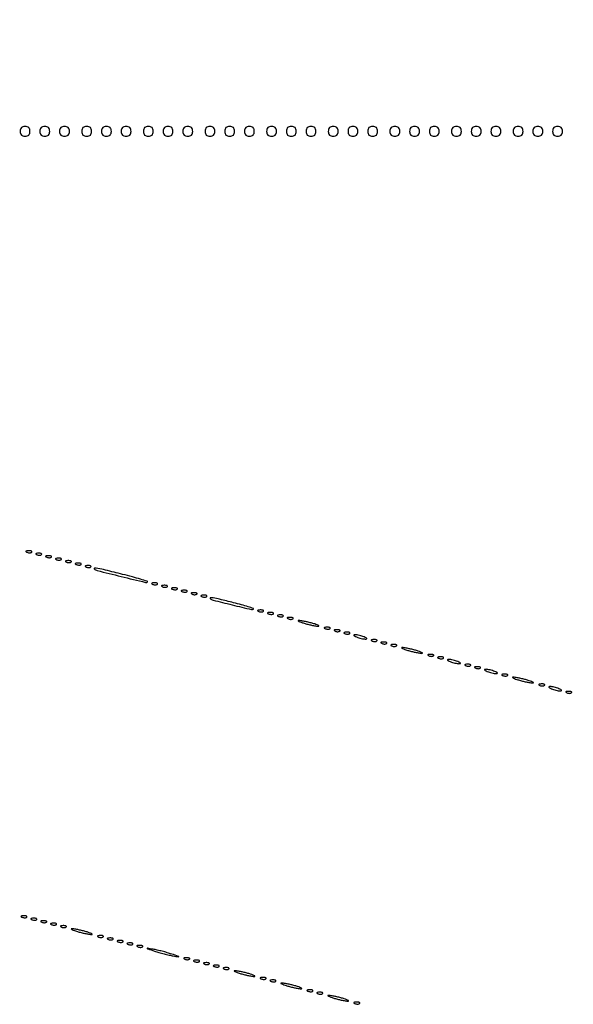
# Model space of a CAD drawing. Extents: x 644 to 25000, y 2268 to 10840.
# Drawn here: x 21582 to 21806, y 9243 to 9642 of the extents above; entities that cross this region are included whole.
import ezdxf

# ---------------------------------------------------------------- set-up
doc = ezdxf.new("R2010")
doc.units = 0

msp = doc.modelspace()

# ---------------------------------------------------------------- linework, layer by layer
for points in [[(23593.801733, 10369.580487), (21554.048958, 10369.322392, -0.000026), (18644.383731, 10369.109151, -0.000004), (12915.55, 10369.040038, -0.000007), (8819.99469, 10369.084873, -0.000012), (5372.408125, 10369.257805)], [(7576.045311, 10364.750094, -0.000007), (10006.9839, 10364.828068, -0.000004), (12915.982828, 10364.853257, -0.000004), (15824.922358, 10364.828068, -0.000007), (18255.662385, 10364.750094), (23595.158243, 10364.5)], [(24529.102829, 4586.322632, -0.000021), (24529.030409, 5994.916667, -0.000013), (24529.0529, 7350.543039, -0.000021), (24529.148543, 8491.665078)], [(24524.750282, 7761.95394, -0.000022), (24524.828316, 6957.566314, -0.000013), (24524.853524, 5994.924247, -0.000013), (24524.828315, 5032.257685, -0.000022), (24524.750282, 4227.788177)]]:
    msp.add_lwpolyline(points, format="xyb")
for points in [[(21582, 9597, 0.072254), (21582.126841, 9596.126841, 0.124864), (21582.5, 9595.5, 0.124864), (21583.126841, 9595.126841, 0.072254), (21584, 9595, 0.072254), (21584.873159, 9595.126841, 0.124864), (21585.5, 9595.5, 0.124864), (21585.873159, 9596.126841, 0.072254), (21586, 9597, 0.072254), (21585.873159, 9597.873159, 0.124864), (21585.5, 9598.5, 0.124864), (21584.873159, 9598.873159, 0.072254), (21584, 9599, 0.072254), (21583.126841, 9598.873159, 0.124864), (21582.5, 9598.5, 0.124864), (21582.126841, 9597.873159, 0.072254)], [(21590, 9597, 0.072254), (21590.126841, 9596.126841, 0.124864), (21590.5, 9595.5, 0.124864), (21591.126841, 9595.126841, 0.072254), (21592, 9595, 0.072254), (21592.873159, 9595.126841, 0.124864), (21593.5, 9595.5, 0.124864), (21593.873159, 9596.126841, 0.072254), (21594, 9597, 0.072254), (21593.873159, 9597.873159, 0.124864), (21593.5, 9598.5, 0.124864), (21592.873159, 9598.873159, 0.072254), (21592, 9599, 0.072254), (21591.126841, 9598.873159, 0.124864), (21590.5, 9598.5, 0.124864), (21590.126841, 9597.873159, 0.072254)], [(21598, 9597, 0.072254), (21598.126841, 9596.126841, 0.124864), (21598.5, 9595.5, 0.124864), (21599.126841, 9595.126841, 0.072254), (21600, 9595, 0.072254), (21600.873159, 9595.126841, 0.124864), (21601.5, 9595.5, 0.124864), (21601.873159, 9596.126841, 0.072254), (21602, 9597, 0.072254), (21601.873159, 9597.873159, 0.124864), (21601.5, 9598.5, 0.124864), (21600.873159, 9598.873159, 0.072254), (21600, 9599, 0.072254), (21599.126841, 9598.873159, 0.124864), (21598.5, 9598.5, 0.124864), (21598.126841, 9597.873159, 0.072254)], [(21607, 9597, 0.072254), (21607.126841, 9596.126841, 0.124864), (21607.5, 9595.5, 0.124864), (21608.126841, 9595.126841, 0.072254), (21609, 9595, 0.072254), (21609.873159, 9595.126841, 0.124864), (21610.5, 9595.5, 0.124864), (21610.873159, 9596.126841, 0.072254), (21611, 9597, 0.072254), (21610.873159, 9597.873159, 0.124864), (21610.5, 9598.5, 0.124864), (21609.873159, 9598.873159, 0.072254), (21609, 9599, 0.072254), (21608.126841, 9598.873159, 0.124864), (21607.5, 9598.5, 0.124864), (21607.126841, 9597.873159, 0.072254)], [(21615, 9597, 0.072254), (21615.126841, 9596.126841, 0.124864), (21615.5, 9595.5, 0.124864), (21616.126841, 9595.126841, 0.072254), (21617, 9595, 0.072254), (21617.873159, 9595.126841, 0.124864), (21618.5, 9595.5, 0.124864), (21618.873159, 9596.126841, 0.072254), (21619, 9597, 0.072254), (21618.873159, 9597.873159, 0.124864), (21618.5, 9598.5, 0.124864), (21617.873159, 9598.873159, 0.072254), (21617, 9599, 0.072254), (21616.126841, 9598.873159, 0.124864), (21615.5, 9598.5, 0.124864), (21615.126841, 9597.873159, 0.072254)], [(21623, 9597, 0.072254), (21623.126841, 9596.126841, 0.124864), (21623.5, 9595.5, 0.124864), (21624.126841, 9595.126841, 0.072254), (21625, 9595, 0.072254), (21625.873159, 9595.126841, 0.124864), (21626.5, 9595.5, 0.124864), (21626.873159, 9596.126841, 0.072254), (21627, 9597, 0.072254), (21626.873159, 9597.873159, 0.124864), (21626.5, 9598.5, 0.124864), (21625.873159, 9598.873159, 0.072254), (21625, 9599, 0.072254), (21624.126841, 9598.873159, 0.124864), (21623.5, 9598.5, 0.124864), (21623.126841, 9597.873159, 0.072254)], [(21632, 9597, 0.072254), (21632.126841, 9596.126841, 0.124864), (21632.5, 9595.5, 0.124864), (21633.126841, 9595.126841, 0.072254), (21634, 9595, 0.072254), (21634.873159, 9595.126841, 0.124864), (21635.5, 9595.5, 0.124864), (21635.873159, 9596.126841, 0.072254), (21636, 9597, 0.072254), (21635.873159, 9597.873159, 0.124864), (21635.5, 9598.5, 0.124864), (21634.873159, 9598.873159, 0.072254), (21634, 9599, 0.072254), (21633.126841, 9598.873159, 0.124864), (21632.5, 9598.5, 0.124864), (21632.126841, 9597.873159, 0.072254)], [(21640, 9597, 0.072254), (21640.126841, 9596.126841, 0.124864), (21640.5, 9595.5, 0.124864), (21641.126841, 9595.126841, 0.072254), (21642, 9595, 0.072254), (21642.873159, 9595.126841, 0.124864), (21643.5, 9595.5, 0.124864), (21643.873159, 9596.126841, 0.072254), (21644, 9597, 0.072254), (21643.873159, 9597.873159, 0.124864), (21643.5, 9598.5, 0.124864), (21642.873159, 9598.873159, 0.072254), (21642, 9599, 0.072254), (21641.126841, 9598.873159, 0.124864), (21640.5, 9598.5, 0.124864), (21640.126841, 9597.873159, 0.072254)], [(21648, 9597, 0.072254), (21648.126841, 9596.126841, 0.124864), (21648.5, 9595.5, 0.124864), (21649.126841, 9595.126841, 0.072254), (21650, 9595, 0.072254), (21650.873159, 9595.126841, 0.124864), (21651.5, 9595.5, 0.124864), (21651.873159, 9596.126841, 0.072254), (21652, 9597, 0.072254), (21651.873159, 9597.873159, 0.124864), (21651.5, 9598.5, 0.124864), (21650.873159, 9598.873159, 0.072254), (21650, 9599, 0.072254), (21649.126841, 9598.873159, 0.124864), (21648.5, 9598.5, 0.124864), (21648.126841, 9597.873159, 0.072254)], [(21657, 9597, 0.072254), (21657.126841, 9596.126841, 0.124864), (21657.5, 9595.5, 0.124864), (21658.126841, 9595.126841, 0.072254), (21659, 9595, 0.072254), (21659.873159, 9595.126841, 0.124864), (21660.5, 9595.5, 0.124864), (21660.873159, 9596.126841, 0.072254), (21661, 9597, 0.072254), (21660.873159, 9597.873159, 0.124864), (21660.5, 9598.5, 0.124864), (21659.873159, 9598.873159, 0.072254), (21659, 9599, 0.072254), (21658.126841, 9598.873159, 0.124864), (21657.5, 9598.5, 0.124864), (21657.126841, 9597.873159, 0.072254)], [(21665, 9597, 0.072254), (21665.126841, 9596.126841, 0.124864), (21665.5, 9595.5, 0.124864), (21666.126841, 9595.126841, 0.072254), (21667, 9595, 0.072254), (21667.873159, 9595.126841, 0.124864), (21668.5, 9595.5, 0.124864), (21668.873159, 9596.126841, 0.072254), (21669, 9597, 0.072254), (21668.873159, 9597.873159, 0.124864), (21668.5, 9598.5, 0.124864), (21667.873159, 9598.873159, 0.072254), (21667, 9599, 0.072254), (21666.126841, 9598.873159, 0.124864), (21665.5, 9598.5, 0.124864), (21665.126841, 9597.873159, 0.072254)], [(21673, 9597, 0.072254), (21673.126841, 9596.126841, 0.124864), (21673.5, 9595.5, 0.124864), (21674.126841, 9595.126841, 0.072254), (21675, 9595, 0.072254), (21675.873159, 9595.126841, 0.124864), (21676.5, 9595.5, 0.124864), (21676.873159, 9596.126841, 0.072254), (21677, 9597, 0.072254), (21676.873159, 9597.873159, 0.124864), (21676.5, 9598.5, 0.124864), (21675.873159, 9598.873159, 0.072254), (21675, 9599, 0.072254), (21674.126841, 9598.873159, 0.124864), (21673.5, 9598.5, 0.124864), (21673.126841, 9597.873159, 0.072254)], [(21682, 9597, 0.072254), (21682.126841, 9596.126841, 0.124864), (21682.5, 9595.5, 0.124864), (21683.126841, 9595.126841, 0.072254), (21684, 9595, 0.072254), (21684.873159, 9595.126841, 0.124864), (21685.5, 9595.5, 0.124864), (21685.873159, 9596.126841, 0.072254), (21686, 9597, 0.072254), (21685.873159, 9597.873159, 0.124864), (21685.5, 9598.5, 0.124864), (21684.873159, 9598.873159, 0.072254), (21684, 9599, 0.072254), (21683.126841, 9598.873159, 0.124864), (21682.5, 9598.5, 0.124864), (21682.126841, 9597.873159, 0.072254)], [(21690, 9597, 0.072254), (21690.126841, 9596.126841, 0.124864), (21690.5, 9595.5, 0.124864), (21691.126841, 9595.126841, 0.072254), (21692, 9595, 0.072254), (21692.873159, 9595.126841, 0.124864), (21693.5, 9595.5, 0.124864), (21693.873159, 9596.126841, 0.072254), (21694, 9597, 0.072254), (21693.873159, 9597.873159, 0.124864), (21693.5, 9598.5, 0.124864), (21692.873159, 9598.873159, 0.072254), (21692, 9599, 0.072254), (21691.126841, 9598.873159, 0.124864), (21690.5, 9598.5, 0.124864), (21690.126841, 9597.873159, 0.072254)], [(21698, 9597, 0.072254), (21698.126841, 9596.126841, 0.124864), (21698.5, 9595.5, 0.124864), (21699.126841, 9595.126841, 0.072254), (21700, 9595, 0.072254), (21700.873159, 9595.126841, 0.124864), (21701.5, 9595.5, 0.124864), (21701.873159, 9596.126841, 0.072254), (21702, 9597, 0.072254), (21701.873159, 9597.873159, 0.124864), (21701.5, 9598.5, 0.124864), (21700.873159, 9598.873159, 0.072254), (21700, 9599, 0.072254), (21699.126841, 9598.873159, 0.124864), (21698.5, 9598.5, 0.124864), (21698.126841, 9597.873159, 0.072254)], [(21707, 9597, 0.072254), (21707.126841, 9596.126841, 0.124864), (21707.5, 9595.5, 0.124864), (21708.126841, 9595.126841, 0.072254), (21709, 9595, 0.072254), (21709.873159, 9595.126841, 0.124864), (21710.5, 9595.5, 0.124864), (21710.873159, 9596.126841, 0.072254), (21711, 9597, 0.072254), (21710.873159, 9597.873159, 0.124864), (21710.5, 9598.5, 0.124864), (21709.873159, 9598.873159, 0.072254), (21709, 9599, 0.072254), (21708.126841, 9598.873159, 0.124864), (21707.5, 9598.5, 0.124864), (21707.126841, 9597.873159, 0.072254)], [(21715, 9597, 0.072254), (21715.126841, 9596.126841, 0.124864), (21715.5, 9595.5, 0.124864), (21716.126841, 9595.126841, 0.072254), (21717, 9595, 0.072254), (21717.873159, 9595.126841, 0.124864), (21718.5, 9595.5, 0.124864), (21718.873159, 9596.126841, 0.072254), (21719, 9597, 0.072254), (21718.873159, 9597.873159, 0.124864), (21718.5, 9598.5, 0.124864), (21717.873159, 9598.873159, 0.072254), (21717, 9599, 0.072254), (21716.126841, 9598.873159, 0.124864), (21715.5, 9598.5, 0.124864), (21715.126841, 9597.873159, 0.072254)], [(21723, 9597, 0.072254), (21723.126841, 9596.126841, 0.124864), (21723.5, 9595.5, 0.124864), (21724.126841, 9595.126841, 0.072254), (21725, 9595, 0.072254), (21725.873159, 9595.126841, 0.124864), (21726.5, 9595.5, 0.124864), (21726.873159, 9596.126841, 0.072254), (21727, 9597, 0.072254), (21726.873159, 9597.873159, 0.124864), (21726.5, 9598.5, 0.124864), (21725.873159, 9598.873159, 0.072254), (21725, 9599, 0.072254), (21724.126841, 9598.873159, 0.124864), (21723.5, 9598.5, 0.124864), (21723.126841, 9597.873159, 0.072254)], [(21732, 9597, 0.072254), (21732.126841, 9596.126841, 0.124864), (21732.5, 9595.5, 0.124864), (21733.126841, 9595.126841, 0.072254), (21734, 9595, 0.072254), (21734.873159, 9595.126841, 0.124864), (21735.5, 9595.5, 0.124864), (21735.873159, 9596.126841, 0.072254), (21736, 9597, 0.072254), (21735.873159, 9597.873159, 0.124864), (21735.5, 9598.5, 0.124864), (21734.873159, 9598.873159, 0.072254), (21734, 9599, 0.072254), (21733.126841, 9598.873159, 0.124864), (21732.5, 9598.5, 0.124864), (21732.126841, 9597.873159, 0.072254)], [(21740, 9597, 0.072254), (21740.126841, 9596.126841, 0.124864), (21740.5, 9595.5, 0.124864), (21741.126841, 9595.126841, 0.072254), (21742, 9595, 0.072254), (21742.873159, 9595.126841, 0.124864), (21743.5, 9595.5, 0.124864), (21743.873159, 9596.126841, 0.072254), (21744, 9597, 0.072254), (21743.873159, 9597.873159, 0.124864), (21743.5, 9598.5, 0.124864), (21742.873159, 9598.873159, 0.072254), (21742, 9599, 0.072254), (21741.126841, 9598.873159, 0.124864), (21740.5, 9598.5, 0.124864), (21740.126841, 9597.873159, 0.072254)], [(21748, 9597, 0.072254), (21748.126841, 9596.126841, 0.124864), (21748.5, 9595.5, 0.124864), (21749.126841, 9595.126841, 0.072254), (21750, 9595, 0.072254), (21750.873159, 9595.126841, 0.124864), (21751.5, 9595.5, 0.124864), (21751.873159, 9596.126841, 0.072254), (21752, 9597, 0.072254), (21751.873159, 9597.873159, 0.124864), (21751.5, 9598.5, 0.124864), (21750.873159, 9598.873159, 0.072254), (21750, 9599, 0.072254), (21749.126841, 9598.873159, 0.124864), (21748.5, 9598.5, 0.124864), (21748.126841, 9597.873159, 0.072254)], [(21757, 9597, 0.072254), (21757.126841, 9596.126841, 0.124864), (21757.5, 9595.5, 0.124864), (21758.126841, 9595.126841, 0.072254), (21759, 9595, 0.072254), (21759.873159, 9595.126841, 0.124864), (21760.5, 9595.5, 0.124864), (21760.873159, 9596.126841, 0.072254), (21761, 9597, 0.072254), (21760.873159, 9597.873159, 0.124864), (21760.5, 9598.5, 0.124864), (21759.873159, 9598.873159, 0.072254), (21759, 9599, 0.072254), (21758.126841, 9598.873159, 0.124864), (21757.5, 9598.5, 0.124864), (21757.126841, 9597.873159, 0.072254)], [(21765, 9597, 0.072254), (21765.126841, 9596.126841, 0.124864), (21765.5, 9595.5, 0.124864), (21766.126841, 9595.126841, 0.072254), (21767, 9595, 0.072254), (21767.873159, 9595.126841, 0.124864), (21768.5, 9595.5, 0.124864), (21768.873159, 9596.126841, 0.072254), (21769, 9597, 0.072254), (21768.873159, 9597.873159, 0.124864), (21768.5, 9598.5, 0.124864), (21767.873159, 9598.873159, 0.072254), (21767, 9599, 0.072254), (21766.126841, 9598.873159, 0.124864), (21765.5, 9598.5, 0.124864), (21765.126841, 9597.873159, 0.072254)], [(21773, 9597, 0.072254), (21773.126841, 9596.126841, 0.124864), (21773.5, 9595.5, 0.124864), (21774.126841, 9595.126841, 0.072254), (21775, 9595, 0.072254), (21775.873159, 9595.126841, 0.124864), (21776.5, 9595.5, 0.124864), (21776.873159, 9596.126841, 0.072254), (21777, 9597, 0.072254), (21776.873159, 9597.873159, 0.124864), (21776.5, 9598.5, 0.124864), (21775.873159, 9598.873159, 0.072254), (21775, 9599, 0.072254), (21774.126841, 9598.873159, 0.124864), (21773.5, 9598.5, 0.124864), (21773.126841, 9597.873159, 0.072254)], [(21782, 9597, 0.072254), (21782.126841, 9596.126841, 0.124864), (21782.5, 9595.5, 0.124864), (21783.126841, 9595.126841, 0.072254), (21784, 9595, 0.072254), (21784.873159, 9595.126841, 0.124864), (21785.5, 9595.5, 0.124864), (21785.873159, 9596.126841, 0.072254), (21786, 9597, 0.072254), (21785.873159, 9597.873159, 0.124864), (21785.5, 9598.5, 0.124864), (21784.873159, 9598.873159, 0.072254), (21784, 9599, 0.072254), (21783.126841, 9598.873159, 0.124864), (21782.5, 9598.5, 0.124864), (21782.126841, 9597.873159, 0.072254)], [(21790, 9597, 0.072254), (21790.126841, 9596.126841, 0.124864), (21790.5, 9595.5, 0.124864), (21791.126841, 9595.126841, 0.072254), (21792, 9595, 0.072254), (21792.873159, 9595.126841, 0.124864), (21793.5, 9595.5, 0.124864), (21793.873159, 9596.126841, 0.072254), (21794, 9597, 0.072254), (21793.873159, 9597.873159, 0.124864), (21793.5, 9598.5, 0.124864), (21792.873159, 9598.873159, 0.072254), (21792, 9599, 0.072254), (21791.126841, 9598.873159, 0.124864), (21790.5, 9598.5, 0.124864), (21790.126841, 9597.873159, 0.072254)], [(21798, 9597, 0.072254), (21798.126841, 9596.126841, 0.124864), (21798.5, 9595.5, 0.124864), (21799.126841, 9595.126841, 0.072254), (21800, 9595, 0.072254), (21800.873159, 9595.126841, 0.124864), (21801.5, 9595.5, 0.124864), (21801.873159, 9596.126841, 0.072254), (21802, 9597, 0.072254), (21801.873159, 9597.873159, 0.124864), (21801.5, 9598.5, 0.124864), (21800.873159, 9598.873159, 0.072254), (21800, 9599, 0.072254), (21799.126841, 9598.873159, 0.124864), (21798.5, 9598.5, 0.124864), (21798.126841, 9597.873159, 0.072254)], [(21584.8125, 9426.316886, 0.051402), (21585.359369, 9426.160852, 0.05415), (21585.916927, 9426.123424, 0.060344), (21586.402231, 9426.202593, 0.126455), (21586.729167, 9426.395833, 0.296942), (21586.77538, 9426.614691, 0.208169), (21586.592839, 9426.799335, 0.077125), (21586.112848, 9426.910055, 0.028489), (21585.416667, 9426.921053, 0.018894), (21584.670344, 9426.862007, 0.168741), (21584.37858, 9426.720685, 0.470617), (21584.395823, 9426.538436, 0.054073)], [(21588.8125, 9425.316886, 0.051402), (21589.359369, 9425.160852, 0.05415), (21589.916927, 9425.123424, 0.060344), (21590.402231, 9425.202593, 0.126455), (21590.729167, 9425.395833, 0.296942), (21590.77538, 9425.614691, 0.208169), (21590.592839, 9425.799335, 0.077125), (21590.112848, 9425.910055, 0.028489), (21589.416667, 9425.921053, 0.018894), (21588.670344, 9425.862007, 0.168741), (21588.37858, 9425.720685, 0.470617), (21588.395823, 9425.538436, 0.054073)], [(21592.8125, 9424.316886, 0.051402), (21593.359369, 9424.160852, 0.05415), (21593.916927, 9424.123424, 0.060344), (21594.402231, 9424.202593, 0.126455), (21594.729167, 9424.395833, 0.296942), (21594.77538, 9424.614691, 0.208169), (21594.592839, 9424.799335, 0.077125), (21594.112848, 9424.910055, 0.028489), (21593.416667, 9424.921053, 0.018894), (21592.670344, 9424.862007, 0.168741), (21592.37858, 9424.720685, 0.470617), (21592.395823, 9424.538436, 0.054073)], [(21596.8125, 9423.316886, 0.051402), (21597.359369, 9423.160852, 0.05415), (21597.916927, 9423.123424, 0.060344), (21598.402231, 9423.202593, 0.126455), (21598.729167, 9423.395833, 0.296942), (21598.77538, 9423.614691, 0.208169), (21598.592839, 9423.799335, 0.077125), (21598.112848, 9423.910055, 0.028489), (21597.416667, 9423.921053, 0.018894), (21596.670344, 9423.862007, 0.168741), (21596.37858, 9423.720685, 0.470617), (21596.395823, 9423.538436, 0.054073)], [(21600.8125, 9422.316886, 0.051402), (21601.359369, 9422.160852, 0.05415), (21601.916927, 9422.123424, 0.060344), (21602.402231, 9422.202593, 0.126455), (21602.729167, 9422.395833, 0.296942), (21602.77538, 9422.614691, 0.208169), (21602.592839, 9422.799335, 0.077125), (21602.112848, 9422.910055, 0.028489), (21601.416667, 9422.921053, 0.018894), (21600.670344, 9422.862007, 0.168741), (21600.37858, 9422.720685, 0.470617), (21600.395823, 9422.538436, 0.054073)], [(21604.8125, 9421.316886, 0.051402), (21605.359369, 9421.160852, 0.05415), (21605.916927, 9421.123424, 0.060344), (21606.402231, 9421.202593, 0.126455), (21606.729167, 9421.395833, 0.296942), (21606.77538, 9421.614691, 0.208169), (21606.592839, 9421.799335, 0.077125), (21606.112848, 9421.910055, 0.028489), (21605.416667, 9421.921053, 0.018894), (21604.670344, 9421.862007, 0.168741), (21604.37858, 9421.720685, 0.470617), (21604.395823, 9421.538436, 0.054073)], [(21608.8125, 9420.316886, 0.051402), (21609.359369, 9420.160852, 0.05415), (21609.916927, 9420.123424, 0.060344), (21610.402231, 9420.202593, 0.126455), (21610.729167, 9420.395833, 0.296942), (21610.77538, 9420.614691, 0.208169), (21610.592839, 9420.799335, 0.077125), (21610.112848, 9420.910055, 0.028489), (21609.416667, 9420.921053, 0.018894), (21608.670344, 9420.862007, 0.168741), (21608.37858, 9420.720685, 0.470617), (21608.395823, 9420.538436, 0.054073)], [(21612.086718, 9419.579948, 0.13607), (21613.2733, 9418.908538, 0.001309), (21622.976217, 9416.515307, 0.000809), (21632.908084, 9414.110175, 0.261041), (21633.653633, 9414.3203, 0.563323), (21633.598752, 9414.543952, 0.002692), (21630.861508, 9415.386941, 0.007594), (21627.564155, 9416.328615, 0.004368), (21623.565021, 9417.367913, 0.001376), (21616.618771, 9419.088172, 0.012409), (21613.558825, 9419.757023, 0.045154), (21612.217688, 9419.891767, 0.67176)], [(21635.8125, 9413.316886, 0.051402), (21636.359369, 9413.160852, 0.05415), (21636.916927, 9413.123424, 0.060344), (21637.402231, 9413.202593, 0.126455), (21637.729167, 9413.395833, 0.296942), (21637.77538, 9413.614691, 0.208169), (21637.592839, 9413.799335, 0.077125), (21637.112848, 9413.910055, 0.028489), (21636.416667, 9413.921053, 0.018894), (21635.670344, 9413.862007, 0.168741), (21635.37858, 9413.720685, 0.470617), (21635.395823, 9413.538436, 0.054073)], [(21639.8125, 9412.316886, 0.051402), (21640.359369, 9412.160852, 0.05415), (21640.916927, 9412.123424, 0.060344), (21641.402231, 9412.202593, 0.126455), (21641.729167, 9412.395833, 0.296942), (21641.77538, 9412.614691, 0.208169), (21641.592839, 9412.799335, 0.077125), (21641.112848, 9412.910055, 0.028489), (21640.416667, 9412.921053, 0.018894), (21639.670344, 9412.862007, 0.168741), (21639.37858, 9412.720685, 0.470617), (21639.395823, 9412.538436, 0.054073)], [(21643.8125, 9411.316886, 0.051402), (21644.359369, 9411.160852, 0.05415), (21644.916927, 9411.123424, 0.060344), (21645.402231, 9411.202593, 0.126455), (21645.729167, 9411.395833, 0.296942), (21645.77538, 9411.614691, 0.208169), (21645.592839, 9411.799335, 0.077125), (21645.112848, 9411.910055, 0.028489), (21644.416667, 9411.921053, 0.018894), (21643.670344, 9411.862007, 0.168741), (21643.37858, 9411.720685, 0.470617), (21643.395823, 9411.538436, 0.054073)], [(21647.8125, 9410.316886, 0.051402), (21648.359369, 9410.160852, 0.05415), (21648.916927, 9410.123424, 0.060344), (21649.402231, 9410.202593, 0.126455), (21649.729167, 9410.395833, 0.296942), (21649.77538, 9410.614691, 0.208169), (21649.592839, 9410.799335, 0.077125), (21649.112848, 9410.910055, 0.028489), (21648.416667, 9410.921053, 0.018894), (21647.670344, 9410.862007, 0.168741), (21647.37858, 9410.720685, 0.470617), (21647.395823, 9410.538436, 0.054073)], [(21651.8125, 9409.316886, 0.051402), (21652.359369, 9409.160852, 0.05415), (21652.916927, 9409.123424, 0.060344), (21653.402231, 9409.202593, 0.126455), (21653.729167, 9409.395833, 0.296942), (21653.77538, 9409.614691, 0.208169), (21653.592839, 9409.799335, 0.077125), (21653.112848, 9409.910055, 0.028489), (21652.416667, 9409.921053, 0.018894), (21651.670344, 9409.862007, 0.168741), (21651.37858, 9409.720685, 0.470617), (21651.395823, 9409.538436, 0.054073)], [(21655.8125, 9408.316886, 0.051402), (21656.359369, 9408.160852, 0.05415), (21656.916927, 9408.123424, 0.060344), (21657.402231, 9408.202593, 0.126455), (21657.729167, 9408.395833, 0.296942), (21657.77538, 9408.614691, 0.208169), (21657.592839, 9408.799335, 0.077125), (21657.112848, 9408.910055, 0.028489), (21656.416667, 9408.921053, 0.018894), (21655.670344, 9408.862007, 0.168741), (21655.37858, 9408.720685, 0.470617), (21655.395823, 9408.538436, 0.054073)], [(21659.083333, 9407.5845, 0.135252), (21660.248855, 9406.924691, 0.001995), (21667.973783, 9405.015735, 0.001243), (21675.912525, 9403.108393, 0.260328), (21676.65089, 9403.317556, 0.557178), (21676.59813, 9403.541596, 0.004259), (21674.450452, 9404.239822, 0.009569), (21671.801247, 9405.020791, 0.00545), (21668.57127, 9405.868415, 0.001844), (21662.921629, 9407.26326, 0.014858), (21660.305588, 9407.817156, 0.058118), (21659.198965, 9407.886777, 0.64958)], [(21678.8125, 9402.316886, 0.051402), (21679.359369, 9402.160852, 0.05415), (21679.916927, 9402.123424, 0.060344), (21680.402231, 9402.202593, 0.126455), (21680.729167, 9402.395833, 0.296942), (21680.77538, 9402.614691, 0.208169), (21680.592839, 9402.799335, 0.077125), (21680.112848, 9402.910055, 0.028489), (21679.416667, 9402.921053, 0.018894), (21678.670344, 9402.862007, 0.168741), (21678.37858, 9402.720685, 0.470617), (21678.395823, 9402.538436, 0.054073)], [(21682.8125, 9401.316886, 0.051402), (21683.359369, 9401.160852, 0.05415), (21683.916927, 9401.123424, 0.060344), (21684.402231, 9401.202593, 0.126455), (21684.729167, 9401.395833, 0.296942), (21684.77538, 9401.614691, 0.208169), (21684.592839, 9401.799335, 0.077125), (21684.112848, 9401.910055, 0.028489), (21683.416667, 9401.921053, 0.018894), (21682.670344, 9401.862007, 0.168741), (21682.37858, 9401.720685, 0.470617), (21682.395823, 9401.538436, 0.054073)], [(21686.8125, 9400.316886, 0.051402), (21687.359369, 9400.160852, 0.05415), (21687.916927, 9400.123424, 0.060344), (21688.402231, 9400.202593, 0.126455), (21688.729167, 9400.395833, 0.296942), (21688.77538, 9400.614691, 0.208169), (21688.592839, 9400.799335, 0.077125), (21688.112848, 9400.910055, 0.028489), (21687.416667, 9400.921053, 0.018894), (21686.670344, 9400.862007, 0.168741), (21686.37858, 9400.720685, 0.470617), (21686.395823, 9400.538436, 0.054073)], [(21690.8125, 9399.316886, 0.051402), (21691.359369, 9399.160852, 0.05415), (21691.916927, 9399.123424, 0.060344), (21692.402231, 9399.202593, 0.126455), (21692.729167, 9399.395833, 0.296942), (21692.77538, 9399.614691, 0.208169), (21692.592839, 9399.799335, 0.077125), (21692.112848, 9399.910055, 0.028489), (21691.416667, 9399.921053, 0.018894), (21690.670344, 9399.862007, 0.168741), (21690.37858, 9399.720685, 0.470617), (21690.395823, 9399.538436, 0.054073)], [(21695.5, 9398.13466, 0.026048), (21696.508842, 9397.754457, 0.010102), (21697.940625, 9397.33012, 0.009969), (21699.513402, 9396.931902, 0.012166), (21701, 9396.624801, 0.00569), (21702.586716, 9396.355693, 0.079071), (21703.165882, 9396.356383, 0.701671), (21703.194927, 9396.50897, 0.030687), (21702.5, 9396.86534, 0.026048), (21701.491158, 9397.245543, 0.010102), (21700.059375, 9397.66988, 0.009969), (21698.486598, 9398.068098, 0.012166), (21697, 9398.375199, 0.00569), (21695.413284, 9398.644307, 0.079071), (21694.834118, 9398.643617, 0.701671), (21694.805073, 9398.49103, 0.030687)], [(21705.8125, 9395.316886, 0.051402), (21706.359369, 9395.160852, 0.05415), (21706.916927, 9395.123424, 0.060344), (21707.402231, 9395.202593, 0.126455), (21707.729167, 9395.395833, 0.296942), (21707.77538, 9395.614691, 0.208169), (21707.592839, 9395.799335, 0.077125), (21707.112848, 9395.910055, 0.028489), (21706.416667, 9395.921053, 0.018894), (21705.670344, 9395.862007, 0.168741), (21705.37858, 9395.720685, 0.470617), (21705.395823, 9395.538436, 0.054073)], [(21709.8125, 9394.316886, 0.051402), (21710.359369, 9394.160852, 0.05415), (21710.916927, 9394.123424, 0.060344), (21711.402231, 9394.202593, 0.126455), (21711.729167, 9394.395833, 0.296942), (21711.77538, 9394.614691, 0.208169), (21711.592839, 9394.799335, 0.077125), (21711.112848, 9394.910055, 0.028489), (21710.416667, 9394.921053, 0.018894), (21709.670344, 9394.862007, 0.168741), (21709.37858, 9394.720685, 0.470617), (21709.395823, 9394.538436, 0.054073)], [(21713.8125, 9393.316886, 0.051402), (21714.359369, 9393.160852, 0.05415), (21714.916927, 9393.123424, 0.060344), (21715.402231, 9393.202593, 0.126455), (21715.729167, 9393.395833, 0.296942), (21715.77538, 9393.614691, 0.208169), (21715.592839, 9393.799335, 0.077125), (21715.112848, 9393.910055, 0.028489), (21714.416667, 9393.921053, 0.018894), (21713.670344, 9393.862007, 0.168741), (21713.37858, 9393.720685, 0.470617), (21713.395823, 9393.538436, 0.054073)], [(21718.5, 9392, 0.02318), (21719.375609, 9391.670913, 0.018093), (21720.353125, 9391.393028, 0.018434), (21721.284048, 9391.200514, 0.04179), (21722, 9391.140571, 0.055166), (21722.502647, 9391.196198, 0.507108), (21722.577294, 9391.367142, 0.14515), (21722.303516, 9391.625069, 0.015364), (21721.5, 9392, 0.02318), (21720.624391, 9392.329087, 0.018093), (21719.646875, 9392.606972, 0.018434), (21718.715952, 9392.799486, 0.04179), (21718, 9392.859429, 0.055166), (21717.497353, 9392.803802, 0.507108), (21717.422706, 9392.632858, 0.14515), (21717.696484, 9392.374931, 0.015364)], [(21724.8125, 9390.316886, 0.051402), (21725.359369, 9390.160852, 0.05415), (21725.916927, 9390.123424, 0.060344), (21726.402231, 9390.202593, 0.126455), (21726.729167, 9390.395833, 0.296942), (21726.77538, 9390.614691, 0.208169), (21726.592839, 9390.799335, 0.077125), (21726.112848, 9390.910055, 0.028489), (21725.416667, 9390.921053, 0.018894), (21724.670344, 9390.862007, 0.168741), (21724.37858, 9390.720685, 0.470617), (21724.395823, 9390.538436, 0.054073)], [(21728.8125, 9389.316886, 0.051402), (21729.359369, 9389.160852, 0.05415), (21729.916927, 9389.123424, 0.060344), (21730.402231, 9389.202593, 0.126455), (21730.729167, 9389.395833, 0.296942), (21730.77538, 9389.614691, 0.208169), (21730.592839, 9389.799335, 0.077125), (21730.112848, 9389.910055, 0.028489), (21729.416667, 9389.921053, 0.018894), (21728.670344, 9389.862007, 0.168741), (21728.37858, 9389.720685, 0.470617), (21728.395823, 9389.538436, 0.054073)], [(21732.8125, 9388.316886, 0.051402), (21733.359369, 9388.160852, 0.05415), (21733.916927, 9388.123424, 0.060344), (21734.402231, 9388.202593, 0.126455), (21734.729167, 9388.395833, 0.296942), (21734.77538, 9388.614691, 0.208169), (21734.592839, 9388.799335, 0.077125), (21734.112848, 9388.910055, 0.028489), (21733.416667, 9388.921053, 0.018894), (21732.670344, 9388.862007, 0.168741), (21732.37858, 9388.720685, 0.470617), (21732.395823, 9388.538436, 0.054073)], [(21737.5, 9387.13466, 0.026048), (21738.508842, 9386.754457, 0.010102), (21739.940625, 9386.33012, 0.009969), (21741.513402, 9385.931902, 0.012166), (21743, 9385.624801, 0.00569), (21744.586716, 9385.355693, 0.079071), (21745.165882, 9385.356383, 0.701671), (21745.194927, 9385.50897, 0.030687), (21744.5, 9385.86534, 0.026048), (21743.491158, 9386.245543, 0.010102), (21742.059375, 9386.66988, 0.009969), (21740.486598, 9387.068098, 0.012166), (21739, 9387.375199, 0.00569), (21737.413284, 9387.644307, 0.079071), (21736.834118, 9387.643617, 0.701671), (21736.805073, 9387.49103, 0.030687)], [(21747.8125, 9384.316886, 0.051402), (21748.359369, 9384.160852, 0.05415), (21748.916927, 9384.123424, 0.060344), (21749.402231, 9384.202593, 0.126455), (21749.729167, 9384.395833, 0.296942), (21749.77538, 9384.614691, 0.208169), (21749.592839, 9384.799335, 0.077125), (21749.112848, 9384.910055, 0.028489), (21748.416667, 9384.921053, 0.018894), (21747.670344, 9384.862007, 0.168741), (21747.37858, 9384.720685, 0.470617), (21747.395823, 9384.538436, 0.054073)], [(21751.8125, 9383.316886, 0.051402), (21752.359369, 9383.160852, 0.05415), (21752.916927, 9383.123424, 0.060344), (21753.402231, 9383.202593, 0.126455), (21753.729167, 9383.395833, 0.296942), (21753.77538, 9383.614691, 0.208169), (21753.592839, 9383.799335, 0.077125), (21753.112848, 9383.910055, 0.028489), (21752.416667, 9383.921053, 0.018894), (21751.670344, 9383.862007, 0.168741), (21751.37858, 9383.720685, 0.470617), (21751.395823, 9383.538436, 0.054073)], [(21756.5, 9382, 0.02318), (21757.375609, 9381.670913, 0.018093), (21758.353125, 9381.393028, 0.018434), (21759.284048, 9381.200514, 0.04179), (21760, 9381.140571, 0.055166), (21760.502647, 9381.196198, 0.507108), (21760.577294, 9381.367142, 0.14515), (21760.303516, 9381.625069, 0.015364), (21759.5, 9382, 0.02318), (21758.624391, 9382.329087, 0.018093), (21757.646875, 9382.606972, 0.018434), (21756.715952, 9382.799486, 0.04179), (21756, 9382.859429, 0.055166), (21755.497353, 9382.803802, 0.507108), (21755.422706, 9382.632858, 0.14515), (21755.696484, 9382.374931, 0.015364)], [(21762.8125, 9380.316886, 0.051402), (21763.359369, 9380.160852, 0.05415), (21763.916927, 9380.123424, 0.060344), (21764.402231, 9380.202593, 0.126455), (21764.729167, 9380.395833, 0.296942), (21764.77538, 9380.614691, 0.208169), (21764.592839, 9380.799335, 0.077125), (21764.112848, 9380.910055, 0.028489), (21763.416667, 9380.921053, 0.018894), (21762.670344, 9380.862007, 0.168741), (21762.37858, 9380.720685, 0.470617), (21762.395823, 9380.538436, 0.054073)], [(21766.8125, 9379.316886, 0.051402), (21767.359369, 9379.160852, 0.05415), (21767.916927, 9379.123424, 0.060344), (21768.402231, 9379.202593, 0.126455), (21768.729167, 9379.395833, 0.296942), (21768.77538, 9379.614691, 0.208169), (21768.592839, 9379.799335, 0.077125), (21768.112848, 9379.910055, 0.028489), (21767.416667, 9379.921053, 0.018894), (21766.670344, 9379.862007, 0.168741), (21766.37858, 9379.720685, 0.470617), (21766.395823, 9379.538436, 0.054073)], [(21771.5, 9378, 0.02318), (21772.375609, 9377.670913, 0.018093), (21773.353125, 9377.393028, 0.018434), (21774.284048, 9377.200514, 0.04179), (21775, 9377.140571, 0.055166), (21775.502647, 9377.196198, 0.507108), (21775.577294, 9377.367142, 0.14515), (21775.303516, 9377.625069, 0.015364), (21774.5, 9378, 0.02318), (21773.624391, 9378.329087, 0.018093), (21772.646875, 9378.606972, 0.018434), (21771.715952, 9378.799486, 0.04179), (21771, 9378.859429, 0.055166), (21770.497353, 9378.803802, 0.507108), (21770.422706, 9378.632858, 0.14515), (21770.696484, 9378.374931, 0.015364)], [(21777.8125, 9376.316886, 0.051402), (21778.359369, 9376.160852, 0.05415), (21778.916927, 9376.123424, 0.060344), (21779.402231, 9376.202593, 0.126455), (21779.729167, 9376.395833, 0.296942), (21779.77538, 9376.614691, 0.208169), (21779.592839, 9376.799335, 0.077125), (21779.112848, 9376.910055, 0.028489), (21778.416667, 9376.921053, 0.018894), (21777.670344, 9376.862007, 0.168741), (21777.37858, 9376.720685, 0.470617), (21777.395823, 9376.538436, 0.054073)], [(21782.5, 9375.13466, 0.026048), (21783.508842, 9374.754457, 0.010102), (21784.940625, 9374.33012, 0.009969), (21786.513402, 9373.931902, 0.012166), (21788, 9373.624801, 0.00569), (21789.586716, 9373.355693, 0.079071), (21790.165882, 9373.356383, 0.701671), (21790.194927, 9373.50897, 0.030687), (21789.5, 9373.86534, 0.026048), (21788.491158, 9374.245543, 0.010102), (21787.059375, 9374.66988, 0.009969), (21785.486598, 9375.068098, 0.012166), (21784, 9375.375199, 0.00569), (21782.413284, 9375.644307, 0.079071), (21781.834118, 9375.643617, 0.701671), (21781.805073, 9375.49103, 0.030687)], [(21792.8125, 9372.316886, 0.051402), (21793.359369, 9372.160852, 0.05415), (21793.916927, 9372.123424, 0.060344), (21794.402231, 9372.202593, 0.126455), (21794.729167, 9372.395833, 0.296942), (21794.77538, 9372.614691, 0.208169), (21794.592839, 9372.799335, 0.077125), (21794.112848, 9372.910055, 0.028489), (21793.416667, 9372.921053, 0.018894), (21792.670344, 9372.862007, 0.168741), (21792.37858, 9372.720685, 0.470617), (21792.395823, 9372.538436, 0.054073)], [(21797.5, 9371, 0.02318), (21798.375609, 9370.670913, 0.018093), (21799.353125, 9370.393028, 0.018434), (21800.284048, 9370.200514, 0.04179), (21801, 9370.140571, 0.055166), (21801.502647, 9370.196198, 0.507108), (21801.577294, 9370.367142, 0.14515), (21801.303516, 9370.625069, 0.015364), (21800.5, 9371, 0.02318), (21799.624391, 9371.329087, 0.018093), (21798.646875, 9371.606972, 0.018434), (21797.715952, 9371.799486, 0.04179), (21797, 9371.859429, 0.055166), (21796.497353, 9371.803802, 0.507108), (21796.422706, 9371.632858, 0.14515), (21796.696484, 9371.374931, 0.015364)], [(21803.8125, 9369.316886, 0.051402), (21804.359369, 9369.160852, 0.05415), (21804.916927, 9369.123424, 0.060344), (21805.402231, 9369.202593, 0.126455), (21805.729167, 9369.395833, 0.296942), (21805.77538, 9369.614691, 0.208169), (21805.592839, 9369.799335, 0.077125), (21805.112848, 9369.910055, 0.028489), (21804.416667, 9369.921053, 0.018894), (21803.670344, 9369.862007, 0.168741), (21803.37858, 9369.720685, 0.470617), (21803.395823, 9369.538436, 0.054073)], [(21582.8125, 9278.316886, 0.051402), (21583.359369, 9278.160852, 0.05415), (21583.916927, 9278.123424, 0.060344), (21584.402231, 9278.202593, 0.126455), (21584.729167, 9278.395833, 0.296942), (21584.77538, 9278.614691, 0.208169), (21584.592839, 9278.799335, 0.077125), (21584.112848, 9278.910055, 0.028489), (21583.416667, 9278.921053, 0.018894), (21582.670344, 9278.862007, 0.168741), (21582.37858, 9278.720685, 0.470617), (21582.395823, 9278.538436, 0.054073)], [(21586.8125, 9277.316886, 0.051402), (21587.359369, 9277.160852, 0.05415), (21587.916927, 9277.123424, 0.060344), (21588.402231, 9277.202593, 0.126455), (21588.729167, 9277.395833, 0.296942), (21588.77538, 9277.614691, 0.208169), (21588.592839, 9277.799335, 0.077125), (21588.112848, 9277.910055, 0.028489), (21587.416667, 9277.921053, 0.018894), (21586.670344, 9277.862007, 0.168741), (21586.37858, 9277.720685, 0.470617), (21586.395823, 9277.538436, 0.054073)], [(21590.8125, 9276.316886, 0.051402), (21591.359369, 9276.160852, 0.05415), (21591.916927, 9276.123424, 0.060344), (21592.402231, 9276.202593, 0.126455), (21592.729167, 9276.395833, 0.296942), (21592.77538, 9276.614691, 0.208169), (21592.592839, 9276.799335, 0.077125), (21592.112848, 9276.910055, 0.028489), (21591.416667, 9276.921053, 0.018894), (21590.670344, 9276.862007, 0.168741), (21590.37858, 9276.720685, 0.470617), (21590.395823, 9276.538436, 0.054073)], [(21594.8125, 9275.316886, 0.051402), (21595.359369, 9275.160852, 0.05415), (21595.916927, 9275.123424, 0.060344), (21596.402231, 9275.202593, 0.126455), (21596.729167, 9275.395833, 0.296942), (21596.77538, 9275.614691, 0.208169), (21596.592839, 9275.799335, 0.077125), (21596.112848, 9275.910055, 0.028489), (21595.416667, 9275.921053, 0.018894), (21594.670344, 9275.862007, 0.168741), (21594.37858, 9275.720685, 0.470617), (21594.395823, 9275.538436, 0.054073)], [(21598.8125, 9274.316886, 0.051402), (21599.359369, 9274.160852, 0.05415), (21599.916927, 9274.123424, 0.060344), (21600.402231, 9274.202593, 0.126455), (21600.729167, 9274.395833, 0.296942), (21600.77538, 9274.614691, 0.208169), (21600.592839, 9274.799335, 0.077125), (21600.112848, 9274.910055, 0.028489), (21599.416667, 9274.921053, 0.018894), (21598.670344, 9274.862007, 0.168741), (21598.37858, 9274.720685, 0.470617), (21598.395823, 9274.538436, 0.054073)], [(21603.5, 9273.13466, 0.026048), (21604.508842, 9272.754457, 0.010102), (21605.940625, 9272.33012, 0.009969), (21607.513402, 9271.931902, 0.012166), (21609, 9271.624801, 0.00569), (21610.586716, 9271.355693, 0.079071), (21611.165882, 9271.356383, 0.701671), (21611.194927, 9271.50897, 0.030687), (21610.5, 9271.86534, 0.026048), (21609.491158, 9272.245543, 0.010102), (21608.059375, 9272.66988, 0.009969), (21606.486598, 9273.068098, 0.012166), (21605, 9273.375199, 0.00569), (21603.413284, 9273.644307, 0.079071), (21602.834118, 9273.643617, 0.701671), (21602.805073, 9273.49103, 0.030687)], [(21613.8125, 9270.316886, 0.051402), (21614.359369, 9270.160852, 0.05415), (21614.916927, 9270.123424, 0.060344), (21615.402231, 9270.202593, 0.126455), (21615.729167, 9270.395833, 0.296942), (21615.77538, 9270.614691, 0.208169), (21615.592839, 9270.799335, 0.077125), (21615.112848, 9270.910055, 0.028489), (21614.416667, 9270.921053, 0.018894), (21613.670344, 9270.862007, 0.168741), (21613.37858, 9270.720685, 0.470617), (21613.395823, 9270.538436, 0.054073)], [(21617.8125, 9269.316886, 0.051402), (21618.359369, 9269.160852, 0.05415), (21618.916927, 9269.123424, 0.060344), (21619.402231, 9269.202593, 0.126455), (21619.729167, 9269.395833, 0.296942), (21619.77538, 9269.614691, 0.208169), (21619.592839, 9269.799335, 0.077125), (21619.112848, 9269.910055, 0.028489), (21618.416667, 9269.921053, 0.018894), (21617.670344, 9269.862007, 0.168741), (21617.37858, 9269.720685, 0.470617), (21617.395823, 9269.538436, 0.054073)], [(21621.8125, 9268.316886, 0.051402), (21622.359369, 9268.160852, 0.05415), (21622.916927, 9268.123424, 0.060344), (21623.402231, 9268.202593, 0.126455), (21623.729167, 9268.395833, 0.296942), (21623.77538, 9268.614691, 0.208169), (21623.592839, 9268.799335, 0.077125), (21623.112848, 9268.910055, 0.028489), (21622.416667, 9268.921053, 0.018894), (21621.670344, 9268.862007, 0.168741), (21621.37858, 9268.720685, 0.470617), (21621.395823, 9268.538436, 0.054073)], [(21625.8125, 9267.316886, 0.051402), (21626.359369, 9267.160852, 0.05415), (21626.916927, 9267.123424, 0.060344), (21627.402231, 9267.202593, 0.126455), (21627.729167, 9267.395833, 0.296942), (21627.77538, 9267.614691, 0.208169), (21627.592839, 9267.799335, 0.077125), (21627.112848, 9267.910055, 0.028489), (21626.416667, 9267.921053, 0.018894), (21625.670344, 9267.862007, 0.168741), (21625.37858, 9267.720685, 0.470617), (21625.395823, 9267.538436, 0.054073)], [(21629.8125, 9266.316886, 0.051402), (21630.359369, 9266.160852, 0.05415), (21630.916927, 9266.123424, 0.060344), (21631.402231, 9266.202593, 0.126455), (21631.729167, 9266.395833, 0.296942), (21631.77538, 9266.614691, 0.208169), (21631.592839, 9266.799335, 0.077125), (21631.112848, 9266.910055, 0.028489), (21630.416667, 9266.921053, 0.018894), (21629.670344, 9266.862007, 0.168741), (21629.37858, 9266.720685, 0.470617), (21629.395823, 9266.538436, 0.054073)], [(21636.521503, 9264.596652, 0.010265), (21638.31471, 9264.040926, 0.006905), (21640.383498, 9263.476869, 0.006956), (21642.401604, 9262.986299, 0.01367), (21644.021503, 9262.662631, 0.000935), (21646.382584, 9262.262186, 0.673007), (21646.431463, 9262.341522, 0.154978), (21646.23902, 9262.482042, 0.000535), (21643.478497, 9263.403348, 0.010265), (21641.68529, 9263.959074, 0.006905), (21639.616502, 9264.523131, 0.006956), (21637.598396, 9265.013701, 0.01367), (21635.978497, 9265.337369, 0.000935), (21633.617416, 9265.737814, 0.673007), (21633.568537, 9265.658478, 0.154978), (21633.76098, 9265.517958, 0.000535)], [(21648.8125, 9261.316886, 0.051402), (21649.359369, 9261.160852, 0.05415), (21649.916927, 9261.123424, 0.060344), (21650.402231, 9261.202593, 0.126455), (21650.729167, 9261.395833, 0.296942), (21650.77538, 9261.614691, 0.208169), (21650.592839, 9261.799335, 0.077125), (21650.112848, 9261.910055, 0.028489), (21649.416667, 9261.921053, 0.018894), (21648.670344, 9261.862007, 0.168741), (21648.37858, 9261.720685, 0.470617), (21648.395823, 9261.538436, 0.054073)], [(21652.8125, 9260.316886, 0.051402), (21653.359369, 9260.160852, 0.05415), (21653.916927, 9260.123424, 0.060344), (21654.402231, 9260.202593, 0.126455), (21654.729167, 9260.395833, 0.296942), (21654.77538, 9260.614691, 0.208169), (21654.592839, 9260.799335, 0.077125), (21654.112848, 9260.910055, 0.028489), (21653.416667, 9260.921053, 0.018894), (21652.670344, 9260.862007, 0.168741), (21652.37858, 9260.720685, 0.470617), (21652.395823, 9260.538436, 0.054073)], [(21656.8125, 9259.316886, 0.051402), (21657.359369, 9259.160852, 0.05415), (21657.916927, 9259.123424, 0.060344), (21658.402231, 9259.202593, 0.126455), (21658.729167, 9259.395833, 0.296942), (21658.77538, 9259.614691, 0.208169), (21658.592839, 9259.799335, 0.077125), (21658.112848, 9259.910055, 0.028489), (21657.416667, 9259.921053, 0.018894), (21656.670344, 9259.862007, 0.168741), (21656.37858, 9259.720685, 0.470617), (21656.395823, 9259.538436, 0.054073)], [(21660.8125, 9258.316886, 0.051402), (21661.359369, 9258.160852, 0.05415), (21661.916927, 9258.123424, 0.060344), (21662.402231, 9258.202593, 0.126455), (21662.729167, 9258.395833, 0.296942), (21662.77538, 9258.614691, 0.208169), (21662.592839, 9258.799335, 0.077125), (21662.112848, 9258.910055, 0.028489), (21661.416667, 9258.921053, 0.018894), (21660.670344, 9258.862007, 0.168741), (21660.37858, 9258.720685, 0.470617), (21660.395823, 9258.538436, 0.054073)], [(21664.8125, 9257.316886, 0.051402), (21665.359369, 9257.160852, 0.05415), (21665.916927, 9257.123424, 0.060344), (21666.402231, 9257.202593, 0.126455), (21666.729167, 9257.395833, 0.296942), (21666.77538, 9257.614691, 0.208169), (21666.592839, 9257.799335, 0.077125), (21666.112848, 9257.910055, 0.028489), (21665.416667, 9257.921053, 0.018894), (21664.670344, 9257.862007, 0.168741), (21664.37858, 9257.720685, 0.470617), (21664.395823, 9257.538436, 0.054073)], [(21669.5, 9256.13466, 0.026048), (21670.508842, 9255.754457, 0.010102), (21671.940625, 9255.33012, 0.009969), (21673.513402, 9254.931902, 0.012166), (21675, 9254.624801, 0.00569), (21676.586716, 9254.355693, 0.079071), (21677.165882, 9254.356383, 0.701671), (21677.194927, 9254.50897, 0.030687), (21676.5, 9254.86534, 0.026048), (21675.491158, 9255.245543, 0.010102), (21674.059375, 9255.66988, 0.009969), (21672.486598, 9256.068098, 0.012166), (21671, 9256.375199, 0.00569), (21669.413284, 9256.644307, 0.079071), (21668.834118, 9256.643617, 0.701671), (21668.805073, 9256.49103, 0.030687)], [(21679.8125, 9253.316886, 0.051402), (21680.359369, 9253.160852, 0.05415), (21680.916927, 9253.123424, 0.060344), (21681.402231, 9253.202593, 0.126455), (21681.729167, 9253.395833, 0.296942), (21681.77538, 9253.614691, 0.208169), (21681.592839, 9253.799335, 0.077125), (21681.112848, 9253.910055, 0.028489), (21680.416667, 9253.921053, 0.018894), (21679.670344, 9253.862007, 0.168741), (21679.37858, 9253.720685, 0.470617), (21679.395823, 9253.538436, 0.054073)], [(21683.8125, 9252.316886, 0.051402), (21684.359369, 9252.160852, 0.05415), (21684.916927, 9252.123424, 0.060344), (21685.402231, 9252.202593, 0.126455), (21685.729167, 9252.395833, 0.296942), (21685.77538, 9252.614691, 0.208169), (21685.592839, 9252.799335, 0.077125), (21685.112848, 9252.910055, 0.028489), (21684.416667, 9252.921053, 0.018894), (21683.670344, 9252.862007, 0.168741), (21683.37858, 9252.720685, 0.470617), (21683.395823, 9252.538436, 0.054073)], [(21688.5, 9251.13466, 0.026048), (21689.508842, 9250.754457, 0.010102), (21690.940625, 9250.33012, 0.009969), (21692.513402, 9249.931902, 0.012166), (21694, 9249.624801, 0.00569), (21695.586716, 9249.355693, 0.079071), (21696.165882, 9249.356383, 0.701671), (21696.194927, 9249.50897, 0.030687), (21695.5, 9249.86534, 0.026048), (21694.491158, 9250.245543, 0.010102), (21693.059375, 9250.66988, 0.009969), (21691.486598, 9251.068098, 0.012166), (21690, 9251.375199, 0.00569), (21688.413284, 9251.644307, 0.079071), (21687.834118, 9251.643617, 0.701671), (21687.805073, 9251.49103, 0.030687)], [(21698.8125, 9248.316886, 0.051402), (21699.359369, 9248.160852, 0.05415), (21699.916927, 9248.123424, 0.060344), (21700.402231, 9248.202593, 0.126455), (21700.729167, 9248.395833, 0.296942), (21700.77538, 9248.614691, 0.208169), (21700.592839, 9248.799335, 0.077125), (21700.112848, 9248.910055, 0.028489), (21699.416667, 9248.921053, 0.018894), (21698.670344, 9248.862007, 0.168741), (21698.37858, 9248.720685, 0.470617), (21698.395823, 9248.538436, 0.054073)], [(21702.8125, 9247.316886, 0.051402), (21703.359369, 9247.160852, 0.05415), (21703.916927, 9247.123424, 0.060344), (21704.402231, 9247.202593, 0.126455), (21704.729167, 9247.395833, 0.296942), (21704.77538, 9247.614691, 0.208169), (21704.592839, 9247.799335, 0.077125), (21704.112848, 9247.910055, 0.028489), (21703.416667, 9247.921053, 0.018894), (21702.670344, 9247.862007, 0.168741), (21702.37858, 9247.720685, 0.470617), (21702.395823, 9247.538436, 0.054073)], [(21707.5, 9246.13466, 0.026048), (21708.508842, 9245.754457, 0.010102), (21709.940625, 9245.33012, 0.009969), (21711.513402, 9244.931902, 0.012166), (21713, 9244.624801, 0.00569), (21714.586716, 9244.355693, 0.079071), (21715.165882, 9244.356383, 0.701671), (21715.194927, 9244.50897, 0.030687), (21714.5, 9244.86534, 0.026048), (21713.491158, 9245.245543, 0.010102), (21712.059375, 9245.66988, 0.009969), (21710.486598, 9246.068098, 0.012166), (21709, 9246.375199, 0.00569), (21707.413284, 9246.644307, 0.079071), (21706.834118, 9246.643617, 0.701671), (21706.805073, 9246.49103, 0.030687)], [(21717.8125, 9243.316886, 0.051402), (21718.359369, 9243.160852, 0.05415), (21718.916927, 9243.123424, 0.060344), (21719.402231, 9243.202593, 0.126455), (21719.729167, 9243.395833, 0.296942), (21719.77538, 9243.614691, 0.208169), (21719.592839, 9243.799335, 0.077125), (21719.112848, 9243.910055, 0.028489), (21718.416667, 9243.921053, 0.018894), (21717.670344, 9243.862007, 0.168741), (21717.37858, 9243.720685, 0.470617), (21717.395823, 9243.538436, 0.054073)]]:
    msp.add_lwpolyline(points, format="xyb", close=True)

doc.saveas('drawing.dxf')
